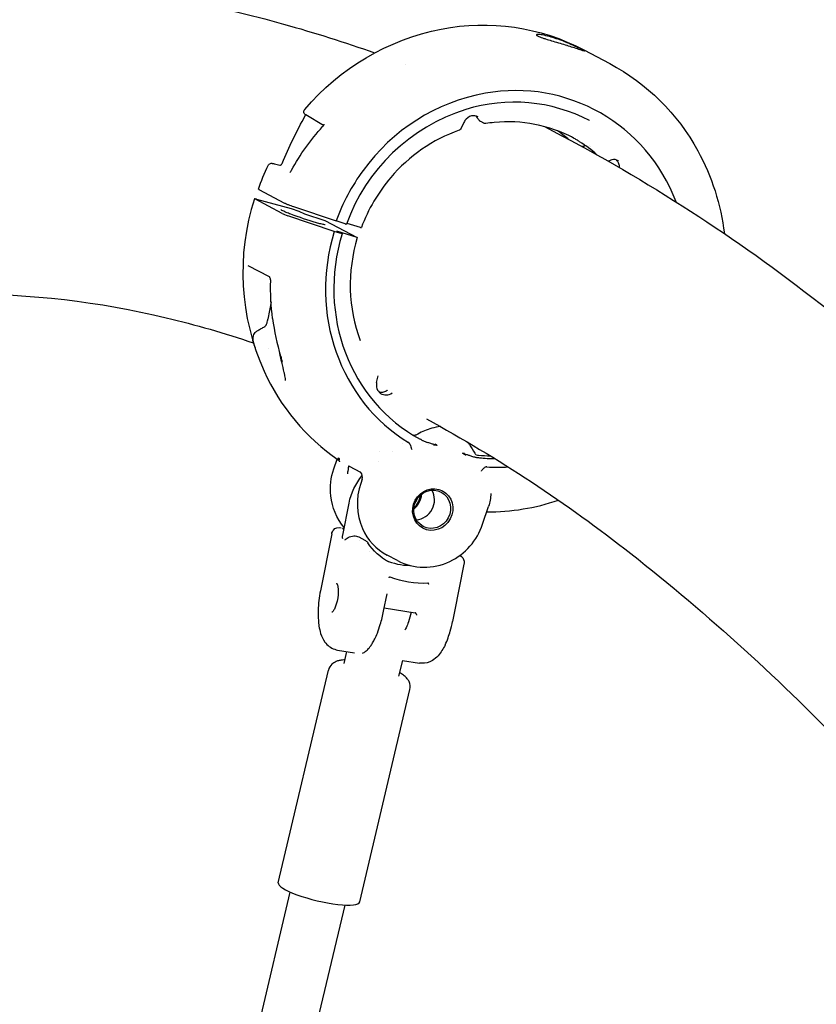
# Model space of a CAD drawing. Units: millimetres. Extents: x 190415 to 220263, y 1791 to 22791.
# Drawn here: x 213535 to 213761, y 6528 to 6808 of the extents above; entities that cross this region are included whole.
import ezdxf

# ---------------------------------------------------------------- set-up
doc = ezdxf.new("R2010")
doc.units = ezdxf.units.MM
doc.header["$LTSCALE"] = 15
doc.layers.add('P001', color=131, linetype='Continuous')

msp = doc.modelspace()

# ---------------------------------------------------------------- linework, layer by layer
at = {"layer": 'P001'}
for p, q in [((213690.1670005477, 6800.162313233366), (213690.1675634889, 6800.162071101558)), ((213695.0915104841, 6799.192463280555), (213702.4197203315, 6795.311828310072)), ((213644.394528078, 6795.079254019563), (213644.3945681781, 6795.079238596059)), ((213615.9641982287, 6780.785320567685), (213615.9641985476, 6780.785346024179)), ((213621.0701471488, 6777.711350365237), (213616.0639724241, 6780.715592525787)), ((213660.2367117074, 6776.946937353706), (213660.2367116851, 6776.946937303064)), ((213660.9827551501, 6778.616853388705), (213660.2367312693, 6776.946929109669)), ((213666.5894002635, 6778.38308150287), (213665.7582069283, 6778.823237829071)), ((213682.1869084717, 6778.268286588944), (213682.1895769969, 6778.266937384974)), ((213686.119310552, 6777.212252410727), (213686.1192232819, 6777.212307932044)), ((213696.709544554, 6779.099064428266), (213696.7088331765, 6779.099441144594)), ((213695.5768545986, 6771.965533018269), (213695.5767148007, 6771.965503658576)), ((213696.6224935215, 6771.986372805934), (213696.6213181528, 6771.986577660304)), ((213696.9306439979, 6771.768040842793), (213696.9290144461, 6771.769909910705)), ((213697.5703530509, 6770.455666452323), (213697.5702928556, 6770.455966848122)), ((213607.1547754985, 6766.8390258167), (213608.6435688446, 6766.474052830145)), ((213704.9365500459, 6767.725005699004), (213704.9370748607, 6767.724727597691)), ((213602.7140710073, 6759.56600858169), (213610.0422808402, 6755.685373618887)), ((213609.3222793078, 6752.722873054768), (213601.526816068, 6756.850940876138)), ((213602.055391152, 6756.807899324354), (213611.8847635226, 6754.103529204342)), ((213611.8847635226, 6754.103529204342), (213614.1120696618, 6753.408369288662)), ((213612.5163630891, 6754.730325363267), (213624.6544942563, 6750.606699656149)), ((213624.1447865363, 6747.611265058505), (213610.9723700835, 6752.085935707978)), ((213614.1120696618, 6753.408369288663), (213615.636948146, 6752.600873748136)), ((213615.636948146, 6752.600873748137), (213621.4751175694, 6750.778734755778)), ((213621.4751175694, 6750.778734755775), (213630.6853836144, 6745.901461690994)), ((213627.2499421998, 6749.793314334719), (213624.6544942567, 6750.606699676242)), ((213627.6813435121, 6749.987778266167), (213631.5360542435, 6748.799877500473)), ((213626.3720926754, 6746.916105142825), (213624.1447865363, 6747.611265058505)), ((213630.6853836144, 6745.901461690993), (213624.8472141911, 6747.723600683352)), ((213624.8472141911, 6747.723600683355), (213626.3720926754, 6746.916105142825)), ((213605.7391697201, 6734.712265154219), (213599.7014212951, 6737.909539545775)), ((213606.1772431638, 6727.626811721987), (213605.305647843, 6722.690642345048)), ((213601.1550620706, 6715.987602397906), (213601.1554926294, 6715.987456638714)), ((213601.2320399972, 6715.961530611838), (213601.2323098099, 6715.961439185809)), ((213605.4028888521, 6714.51260100457), (213605.4030331565, 6714.512549641094)), ((213636.1848503269, 6704.736608178312), (213636.6529055592, 6706.635104483066)), ((213647.8536296921, 6690.088315737131), (213647.7568217949, 6690.035272355747)), ((213643.5989402385, 6687.314976393904), (213643.599356299, 6687.315282065352)), ((213648.8817108866, 6688.441822257755), (213648.9421509274, 6688.409808283441)), ((213650.5378419976, 6687.473912016584), (213650.5378125513, 6687.473932868724)), ((213650.952201683, 6687.14541860894), (213650.9520795814, 6687.145526660049)), ((213637.0804377416, 6685.079098953684), (213637.0803829523, 6685.079186448604)), ((213640.7387907641, 6685.213681231148), (213640.7389359451, 6685.213787892746)), ((213664.0498641401, 6684.65445516576), (213664.0499797699, 6684.654272635784)), ((213623.9893343404, 6680.181768290951), (213624.9251616941, 6682.967551603821)), ((213636.6390914074, 6682.201713323769), (213636.6397403751, 6682.202190107516)), ((213628.3474691047, 6680.98271240667), (213631.5691278472, 6679.276691176488)), ((213632.0426424492, 6677.244332186936), (213631.6458382643, 6676.063120211687)), ((213632.1469752856, 6678.342967191167), (213632.1477893824, 6678.34391978729)), ((213626.5405198361, 6661.396047596153), (213628.3345013145, 6670.477092549143)), ((213666.2904307837, 6664.473506391097), (213667.9851600746, 6669.518399084059)), ((213623.4138826038, 6661.769239155739), (213620.2061497692, 6645.531855202573)), ((213623.413895593, 6661.769235977648), (213623.4139390402, 6661.769457139091)), ((213626.4605266088, 6663.321445238535), (213626.8772878246, 6663.100750391914)), ((213631.1116189293, 6660.858471076224), (213632.8650162428, 6659.92996396832)), ((213631.1835599723, 6659.934065869009), (213631.1819626566, 6659.935005288336)), ((213634.1884138663, 6656.697351918269), (213634.1888277332, 6656.697168885959)), ((213642.0890487299, 6654.140956765282), (213639.1917796098, 6655.675198292283)), ((213659.8645903726, 6655.640065983037), (213659.9120059753, 6655.614957170676)), ((213660.9817270754, 6653.100733531882), (213658.3243960696, 6639.649456241427)), ((213638.1549888977, 6639.735840638342), (213639.142644346, 6644.735303359434)), ((213638.3412094584, 6640.678479847895), (213647.1391816995, 6639.27487442896)), ((213658.3263453603, 6639.657097868281), (213657.7482688298, 6636.83541037995)), ((213647.4634433417, 6639.072135783314), (213647.4634569742, 6639.071426369339)), ((213625.0481504227, 6628.741966737975), (213629.8542567961, 6627.975213131022)), ((213626.9367809533, 6624.942116820874), (213627.7319579112, 6628.313799129458)), ((213642.5095588969, 6621.26943563136), (213643.5748088417, 6625.786272239367)), ((213643.5584122122, 6625.788888114655), (213648.3645185856, 6625.022134507703)), ((213608.2381206847, 6562.647005320519), (213622.4670898497, 6622.980196724858)), ((213631.4026278757, 6557.183892051121), (213645.6315970408, 6617.517083455457)), ((213574.4238590346, 6402.278610240533), (213611.6169741833, 6559.983592882494)), ((213590.1812445011, 6399.388695594916), (213627.1897521269, 6556.310911692982))]:
    msp.add_line(p, q, dxfattribs=at)
for points in [[(213357.5387744895, 6779.232381767495, -0.05288013244799122), (213434.5157742194, 6808.233011154812, -0.1327285101684849), (213609.7471441796, 6806.523777793705, -0.01846399427370697), (213635.6114429253, 6798.335913389701)], [(213615.7386416277, 6782.303947806618, -0.1690375215352089), (213654.5561572827, 6805.102364622071, -0.170982453378786), (213695.0901173489, 6799.193157680073)], [(213682.33607068, 6803.571423473955, 0.0380708051689148), (213681.9017940761, 6803.57933860448, 0.05528834142738275), (213681.7084713447, 6803.548855502258, 0.0955156360192115), (213681.6263742666, 6803.508153187763, 0.3950751514697176), (213681.6112323798, 6803.409130493818, 0.06727353774444335), (213681.6483559877, 6803.359362075886, 0.06038858476270616), (213681.7974496748, 6803.243778486662, 0.02638568183123264), (213682.0329186591, 6803.11500903363, 0.01952937370907522), (213682.5019734951, 6802.910499515376, 0.01133525007383556), (213683.265231154, 6802.629192986189, 0.006255476691590758), (213684.1964165443, 6802.321352988056, 0.004854405603030389), (213685.8630528923, 6801.81092543579, -0.002404213163788663), (213689.7639876938, 6800.647262953597, -0.006460710242539876), (213693.2038015498, 6799.550739753506, -0.00221486668201393), (213694.6404177711, 6799.065601675648)], [(213694.64041779, 6799.065601669349, 0.01612726770607495), (213695.1553440485, 6798.90279522566, 0.06191755059295232), (213695.2633996044, 6798.881518332709, 1.161647879410305), (213695.2710849991, 6798.903006558457, 0.05121804065009065), (213695.096146105, 6799.015640490164, 0.01020825657549437), (213694.6447939946, 6799.253875355622, 0.007108719172662561), (213693.4831820653, 6799.820771628334, 0.0177995856836615), (213689.2830027331, 6801.632527816697, 0.01111857591832925), (213687.2150640704, 6802.382991066483, 0.01379756269405334), (213685.2502270355, 6802.986547841445, 0.0219780456649136), (213683.3306563989, 6803.434468330604, 0.0191022012874982), (213682.5047980071, 6803.556233012618, 0.005942772048951503), (213682.3360706799, 6803.571423473981)], [(213702.418575667, 6795.312293007495, -0.146705695313581), (213727.4136357959, 6770.56758380273, -0.09549953668422834), (213734.9865715452, 6746.975642066911)], [(213721.2445023003, 6756.016642166308, 0.3630714436533793), (213667.068897427, 6786.878626984618, 0.1939063496309503), (213632.3260308526, 6764.952010850899, 0.07058970892737797), (213624.6544942535, 6750.606699687637)], [(213616.0642429481, 6780.715416282312, -0.01644847816199889), (213615.9668650114, 6780.777805531102, -0.1228268139349959), (213615.6119903775, 6781.171925469938, -0.308595577650679), (213615.7382761597, 6782.302497638489)], [(213696.7088331765, 6779.099441144594, 0.1986884128464308), (213661.4863041669, 6782.26105299486, 0.2341646257509387), (213627.5794019153, 6749.712284675044)], [(213609.3185819449, 6766.966713072377), (213609.3185819449, 6766.966713072377, -0.02596147692700847), (213615.8951567803, 6780.564943193799)], [(213615.895156723, 6780.564943224972, 0.03710394956528403), (213615.937469141, 6780.658593764326, 0.02826182854714171), (213615.9550608729, 6780.71720744755, 0.0262362261494365), (213615.9620935434, 6780.755370359429, 0.02190884947940091), (213615.9640735614, 6780.780055742165)], [(213664.9801261568, 6780.197314192274, 0.1790985627284279), (213663.1565111982, 6780.430666893523, 0.1928202653465152), (213661.2477899395, 6779.096471521643, 0.04159763298260346), (213660.9827551171, 6778.616852950923)], [(213664.6396584669, 6780.11475679343), (213664.6396584669, 6780.11475679343, 0.04047547744949342), (213664.3487483665, 6780.431318685756)], [(213665.7551737728, 6778.824394000051, -0.05267038495371398), (213665.5385398566, 6778.971779012286, -0.03529673141943517), (213665.3610899661, 6779.144219850917, -0.01976248024388569), (213665.2030004926, 6779.335299122053, -0.007643011431505714), (213665.1093164308, 6779.461219286001, -0.004028453809509457), (213664.914802092, 6779.737021156711, 0.003695778046304508), (213664.7781333766, 6779.929487858522, 0.008075212266445838), (213664.6396651094, 6780.114761972153)], [(213612.0068609132, 6765.031019437955), (213612.0068609132, 6765.031019437955, -0.06048964337353642), (213620.8273189312, 6777.416454374187)], [(213620.8273141281, 6777.4164491659, 0.02493717196662237), (213621.0661286188, 6777.705901943887, 0.02775335933859941), (213621.2168961919, 6777.933330122213, 0.02080595684248386), (213621.2696732551, 6778.032928989534, 0.01606175946157888), (213621.2868633775, 6778.072515746956, 0.02299300535463202), (213621.2943169357, 6778.093533155579)], [(213660.2367314451, 6776.946928970421, -0.1766812030232116), (213659.7373393401, 6776.434686219963, -0.02632623293851361), (213659.6416013364, 6776.39511943763)], [(213665.7582069342, 6778.823237778044), (213665.7582069342, 6778.823237778044, -0.0009701081145693897), (213665.7553640441, 6778.824750308479)], [(213667.1760149779, 6778.286391312956), (213667.1760149779, 6778.286391312956, -0.1632895672218658), (213666.5869344875, 6778.389610590641)], [(213692.0940435497, 6774.187730538936, 0.146928252047042), (213669.5920622449, 6778.58780056443, 0.01474379128581424), (213667.1774985941, 6778.285878493295)], [(213683.845052776, 6777.425470370511, -0.04563380883803458), (213759.8376699531, 6728.986944228772, -0.04148048497585318), (213842.0963193581, 6653.6912332395)], [(213659.6402974946, 6776.394629587749, 0.132618891290053), (213640.1878417089, 6762.953887637731, 0.08790797785297187), (213631.8334071682, 6748.72888517825)], [(213690.5807882669, 6773.909696295495), (213690.5807882669, 6773.909696295495, 0.02374750725342884), (213687.6140666303, 6776.212342629821)], [(213693.843845889, 6773.126742054767, 0.00732435818504693), (213692.9914435165, 6773.648182511469, 0.005596017181339539), (213692.1010379093, 6774.162367415895, 0.003026953206299133), (213691.5078955449, 6774.491828593194)], [(213698.7852269576, 6769.426765340061), (213698.7852269576, 6769.426765340061, 0.03876547468375249), (213693.8438429108, 6773.126737354654)], [(213695.3546052201, 6771.909522464888, 0.002520827480658971), (213695.1829148157, 6771.857502759185, -0.0007745605111187682), (213694.9230112981, 6771.777353838722, -0.004423876852199348), (213694.7114760611, 6771.714532140285, -0.001355717076400836), (213694.6701630128, 6771.702867931648)], [(213695.5743706804, 6771.965010274036), (213695.5743706804, 6771.965010274036, 0.01972171541415828), (213695.3546065843, 6771.909517864277)], [(213697.622045877, 6770.075784771259), (213697.622045877, 6770.075784771259, 0.03047241504667574), (213697.5715441458, 6770.449689711769)], [(213602.5659866709, 6759.680596510614), (213602.5659866709, 6759.680596510614, -0.02524621887928003), (213605.3733191821, 6766.404883798856)], [(213605.3735089495, 6766.409205370464, -0.2149849688178229), (213606.0072467812, 6766.943919838277, -0.08365684518335863), (213606.3726110025, 6766.984654301778, -0.01583860252826225), (213606.4689022843, 6766.976920614358, -0.01747486878617658), (213606.6405861408, 6766.951544964442, -0.008024469501581675), (213606.8249999034, 6766.915183127362, -0.005603716893300658), (213607.0373654483, 6766.867305945926, -0.002390719350859074), (213607.1547747942, 6766.839022943618)], [(213608.6434031549, 6766.474093599699, 0.04507445248828212), (213608.6791983357, 6766.468879584138, 0.03409125368949031), (213608.7171329542, 6766.469267066629, 0.03166179794577128), (213608.765362692, 6766.476029666706, 0.06373394820523143), (213608.9064062077, 6766.524830451874, 0.07752389217329789), (213609.1130389831, 6766.670654819648, 0.1011333964792581), (213609.3185848699, 6766.966720020835)], [(213702.1545725138, 6767.61267888115), (213702.1545725138, 6767.61267888115, -0.02457237040170865), (213702.0719254417, 6767.568783221072)], [(213704.9365500621, 6767.725004991071, 0.1861333640768388), (213702.9712162826, 6767.950614979994, 0.0724636173839216), (213702.1545696538, 6767.612677185333)], [(213705.1958672375, 6765.769727150721, 0.08746614356707826), (213705.0234821247, 6766.847335263645, 0.1229801292741682), (213704.292278196, 6767.965963599535)], [(213611.5069331631, 6764.368984374435, 0.02340080476856749), (213611.5210409751, 6764.379118761053, 0.02595740043465995), (213611.5727658308, 6764.424119384224, 0.02064018515734116), (213611.6513882048, 6764.506096288022, 0.02408184775700902), (213611.7850228417, 6764.673029116326, 0.0329513521421609), (213612.0065878489, 6765.025293374567)], [(213612.008806656, 6765.029378023181), (213612.008806656, 6765.029378023181, -0.02331401494058228), (213612.0090726532, 6765.029818160876)], [(213602.5659877229, 6759.680596157154, 0.09966080977442496), (213602.5653408501, 6759.676087188144, 0.05217955750240191), (213602.5658495075, 6759.672837344862, 0.04032275410710524), (213602.5670602365, 6759.669411084025, 0.04435941425781721), (213602.5700992401, 6759.663975922855, 0.03648546535899479), (213602.5762096715, 6759.656260968635, 0.02828629083866124), (213602.586675171, 6759.646045083075, 0.01157662444608791), (213602.5942060626, 6759.639706417898, 0.01637760428506399), (213602.6114109116, 6759.626810629984, 0.01326866067089992), (213602.6371005851, 6759.609798051262, 0.008486632835947725), (213602.663426078, 6759.593932265092, 0.007830187841809668), (213602.6981241165, 6759.574524653641, 0.002705084510727378), (213602.7140744333, 6759.566007512389)], [(213601.4263965997, 6756.927281530231, 0.1849531900828717), (213604.177518232, 6707.964904015979, 0.1352008010125525), (213625.233586933, 6682.753651457126)], [(213610.0422264831, 6755.685390584166, 0.01056878817478983), (213610.1571191916, 6755.62794051991, 0.008633033762098733), (213610.3591834368, 6755.536370082973, 0.006476837287201885), (213610.6735513884, 6755.405001152743, 0.004710096416711642), (213611.071379655, 6755.248877520031, 0.009369486113850559), (213612.5163630891, 6754.730325363267)], [(213621.5980890448, 6749.534631351569, -0.0690920188946302), (213621.418398658, 6749.537346251821, -0.02287905293909597), (213620.9898245005, 6749.608883022611, -0.01048449292463554), (213620.3572520839, 6749.75407427223, -0.008926835629831688), (213619.0835473096, 6750.097748608131, -0.0187580154130196), (213611.7958279079, 6752.523366461547, -0.006894467914737214), (213610.4565455082, 6753.04943777134, -0.007937673907459654), (213609.7698264701, 6753.343458967278, -0.01453672910287777), (213609.2785994392, 6753.578819789727, -0.03967436046827838), (213609.0071116496, 6753.741785637919, -0.03011628707008692), (213608.9685589236, 6753.777265621323)], [(213627.2504491638, 6749.79315484111, 0.005843707965914893), (213627.3807971037, 6749.753878224998, 0.004113523786161008), (213627.4366921009, 6749.738275943583, 0.005469530350552273), (213627.4850629592, 6749.725752508655, 0.01183951704098005), (213627.532577364, 6749.715028031089, 0.01253204852095844), (213627.5534916818, 6749.711406663766, 0.01497750360194244), (213627.5641021007, 6749.710185545842, 0.02731919119081637), (213627.5719955283, 6749.709915119075, 0.06570344893984453), (213627.5771460234, 6749.710607461536, 0.1356755223421153), (213627.5791150595, 6749.711775631756, 0.06911376158683083), (213627.5794027144, 6749.712284381402)], [(213631.5360544826, 6748.799877380821, 0.007386271797487709), (213631.6703477988, 6748.760348691975, 0.004551671954441555), (213631.719121011, 6748.747262660384, 0.008425122633077039), (213631.7712789032, 6748.734664688936, 0.01022293395203049), (213631.797831211, 6748.729341703307, 0.0133719542339186), (213631.8123180038, 6748.72716097272, 0.0257874254325362), (213631.8233909937, 6748.726326095719, 0.03838279985026008), (213631.829041466, 6748.726637042632, 0.05712891333332118), (213631.8315422351, 6748.727280575761, 0.1177571483941557), (213631.8330360478, 6748.728266107072, 0.07501410449290169), (213631.8334069563, 6748.728885249732)], [(213606.0783047542, 6733.858971178732, 0.02155237940977148), (213606.0467476585, 6734.0070955893, 0.03819520907864465), (213605.9127848178, 6734.399060334396, 0.02612782004576162), (213605.8180473457, 6734.59115466547, 0.02809218371050295), (213605.752012119, 6734.695299389708, 0.02669059729518825), (213605.7229152051, 6734.731232976)], [(213606.6164271582, 6722.897262626635), (213606.6164271582, 6722.897262626635, -0.03924047589256051), (213606.0914770793, 6733.668101476161)], [(213606.0779311031, 6733.858331408539), (213606.0779311031, 6733.858331408539, -0.001026831654430343), (213606.079088764, 6733.851395855651)], [(213606.0915406887, 6733.667903757639), (213606.0915406887, 6733.667903757639, 0.04812568130030043), (213606.0790891295, 6733.851395756153)], [(213404.0419751235, 6702.768394032668, -0.05063944922476243), (213460.1118916131, 6722.790555314255, -0.1198813789963687), (213576.3819326643, 6723.115743772006, -0.02379356996802966), (213601.121809269, 6715.998857335493)], [(213601.151456551, 6716.415942230122, -0.0285257341146083), (213601.0692365979, 6717.095169474089, -0.04074388751275971), (213601.0795543031, 6717.669089314609, -0.171077429891326), (213601.6420401524, 6718.893913820295, -0.0401943870209063), (213602.0382269875, 6719.245934798597, -0.02016576795954977), (213602.4158718496, 6719.511279360339, -0.01596036582426135), (213602.9007101669, 6719.803274849645, -0.006747580575181444), (213603.3850393801, 6720.065558750886, -0.00363665460888936), (213604.3244787045, 6720.550846736784)], [(213604.3244787045, 6720.550846736784, 0.0561649245646568), (213604.4557630153, 6720.637933251016, 0.04548931481168935), (213604.5921076443, 6720.774159323842, 0.04000651506623647), (213604.7456568012, 6720.991401433717, 0.02218544385315777), (213604.8521504386, 6721.187893258765, 0.02138102469145722), (213604.9736725193, 6721.467723920018, 0.02104132116879066), (213605.1163954913, 6721.892957392121, 0.02026662718289166), (213605.2749992103, 6722.536621014443, 0.003841076678962505), (213605.305647843, 6722.690642345048)], [(213606.6164271582, 6722.897262626627), (213606.6164271582, 6722.897262626627, 0.04104680406525932), (213608.8929227818, 6712.170927564341)], [(213600.936754396, 6716.681673489073, 0.002942825056192148), (213601.0527986196, 6716.311162674468, 0.003937687471294353), (213601.1467633081, 6716.024879669893, 0.003903762959977911), (213601.1884797598, 6715.904531871203, 0.006576039467789959), (213601.2207372696, 6715.817157603273, 0.0153456210356757), (213601.2432922271, 6715.762739672823, 0.02295599759231856), (213601.2508551206, 6715.747883961252, 0.09195503153433761), (213601.2572936546, 6715.739464154481, 0.229508017324723), (213601.2595483026, 6715.738823377343, 0.2227772226719729), (213601.2611722809, 6715.740561440243, 0.06969431511769213), (213601.2621749258, 6715.744677860827, 0.04201129763406845), (213601.2623535608, 6715.760043845609, 0.01507359978251966), (213601.2601588977, 6715.784917472831, 0.01019519895019538), (213601.252580354, 6715.840046301985, 0.004929677103643931), (213601.2348661944, 6715.946792140047, 0.003121168133207148), (213601.151456551, 6716.415942230122)], [(213601.031669542, 6716.375989274388), (213601.031669542, 6716.375989274388, 0.01020005114596213), (213601.6274246832, 6714.604371579378)], [(213610.3268889347, 6705.335250245798, 0.02049815162339573), (213610.2969478525, 6705.607647216547, 0.007550494699867892), (213610.2523644317, 6705.896640254779, 0.008924359756575228), (213610.1064907179, 6706.66442106729, 0.004820512502267608), (213609.900412408, 6707.609013620143, 0.002858270216753557), (213609.232288538, 6710.453891542057, -0.003105807627957366), (213608.6401356929, 6713.034152602051)], [(213609.4224844758, 6710.476674262956, -0.007958007670966664), (213608.9367137808, 6712.218625795375, -0.00105047951339406), (213608.8682775281, 6712.48148658733)], [(213608.940736007, 6712.202016018552, -0.0001622316730333399), (213609.0066386327, 6711.94947212278, -0.003139282186760688), (213609.0617019737, 6711.733046911938, -0.003908360549664471), (213609.0786365055, 6711.662118491433, -0.00967198434656612), (213609.0884835842, 6711.615922078391, -0.01376538715514813), (213609.0907440098, 6711.602069285021, -0.04997568582046902), (213609.0912079384, 6711.593896940362, -0.137030280790002), (213609.0906240065, 6711.591863549625, -0.4193519392542225), (213609.0894392823, 6711.591766719529, -0.09271795522647014), (213609.0876581405, 6711.593607545343, -0.04151655050817946), (213609.082324104, 6711.60310654579, -0.01388027175904358), (213609.0746568956, 6711.620369313137, -0.009979002018910624), (213609.0588579452, 6711.660839694355, -0.006211548740278108), (213609.0299532305, 6711.742055167073, -0.003796892661392391), (213608.9923458041, 6711.854483426499, -0.004769087714107907), (213608.9218283291, 6712.077518917898, -0.001660416335009563), (213608.8934727477, 6712.171100298556)], [(213639.1392250947, 6702.450266048454, -0.09533680484458222), (213638.1281519286, 6701.962484522923, -0.1000622767210867), (213637.0873076256, 6701.900482971944, -0.01359999299305379), (213636.9543213707, 6701.923447583476)], [(213639.1382692831, 6702.449773826223), (213639.1382692831, 6702.449773826223, -0.04819976753258295), (213639.2482141928, 6702.515787065341)], [(213650.3555008091, 6694.378047515577, -0.04175335048436795), (213708.374906787, 6656.152895245406, -0.03610975625048158), (213770.8811098516, 6599.310535230863, -0.002028924985148453), (213774.7898380716, 6595.204209359532)], [(213654.3071633797, 6692.212906274346, 0.04250847654966716), (213651.832040691, 6691.727940224126, 0.05618047827451646), (213647.853629693, 6690.088315735235)], [(213645.6077943494, 6687.254443705017, 0.06594118833127502), (213645.5402099864, 6687.394247538116, 0.05325550867091514), (213645.4420534874, 6687.513514484859, 0.04042925646978662), (213645.322991041, 6687.613076551061, 0.01801824843342863), (213645.2512970643, 6687.660396279497)], [(213645.6077943494, 6687.254443705016, 0.002510229826971658), (213645.6643249783, 6687.084901409045, 0.00200197179367526), (213645.8707053249, 6686.486606852418, 0.003484165582038485), (213645.9460478303, 6686.275238612464, 0.005977207251061078), (213646.0231676373, 6686.071102414541, 0.01698200147325611), (213646.1644820701, 6685.740938090193, 0.003054757278050684), (213646.18545649, 6685.697275274351)], [(213649.0638362086, 6688.345543210156), (213649.0638362086, 6688.345543210156, -0.003429481951434765), (213648.5286010612, 6688.631710957932)], [(213649.0638362086, 6688.345543210156, 0.01302977924109354), (213649.3288574918, 6688.215878595154, 0.01227546706111872), (213649.6939435901, 6688.059520449853, 0.01044123922946662), (213650.1537820294, 6687.886879479285, 0.005738853020204969), (213650.5301134256, 6687.758509095998)], [(213650.5301134256, 6687.758509095998, 0.004751782885662207), (213651.2378543094, 6687.545999750946, -0.003481962740949327), (213652.1398829559, 6687.283290420761, -0.006385463780420019), (213652.6866585305, 6687.111534909635, -0.008916854997048383), (213653.1883405873, 6686.936528995021, -0.003405794551048364), (213653.3475210823, 6686.876273238331)], [(213652.8061366906, 6687.341190955734), (213652.8061366906, 6687.341190955734, 0.01236470407057757), (213653.3475210823, 6686.876273238331)], [(213662.5230316248, 6687.084925538094), (213662.5230316248, 6687.084925538094, 0.01141903606497426), (213662.0709123983, 6687.77314313002)], [(213662.5229058002, 6687.084837281153), (213662.5229058002, 6687.084837281153, 0.0006384071637740977), (213664.0474457359, 6684.652510198865)], [(213653.3475210823, 6686.876273238331, 0.02537359996867114), (213652.4993088442, 6686.911352455582, 0.0004231646435476032), (213652.3784377285, 6686.909382886163, -0.02583481403600498), (213652.3607629376, 6686.90976724584, -0.0187140667649771), (213652.3581869503, 6686.910181021413)], [(213660.533951527, 6684.631512760159), (213660.533951527, 6684.631512760159, 0.01713855519951075), (213661.1339810599, 6684.738824638272)], [(213661.5484084325, 6684.039198958612, -0.03358816777276314), (213661.5275128811, 6684.051255846864, 0.0002179738329183764), (213661.4035185818, 6684.129720262253, 0.01816988977152416), (213660.5339517329, 6684.631512709432)], [(213660.5339517329, 6684.631512709434, -0.01031498548214293), (213661.1334564285, 6684.470263267245, -0.006907699206038662), (213661.6933035767, 6684.299014010026, -0.002516933798748126), (213662.0491174533, 6684.183292256324, 0.001422062306163382), (213662.8980967782, 6683.900459212479, 0.004664528067676122), (213663.3940709431, 6683.742677499413)], [(213664.0499797699, 6684.654272635784, 0.05697277316229173), (213664.2787917707, 6684.370641642156, 0.02884766818868078), (213664.3893836928, 6684.273707915032, 0.0196793924697628), (213664.4436576369, 6684.234771690763, 0.005629004398533013), (213664.4500310276, 6684.230781227234)], [(213625.2341736343, 6682.75329625729), (213625.2341736343, 6682.75329625729, 1524.36472641401), (213625.2336098356, 6682.753685742195)], [(213625.6970507349, 6682.197663493394, 0.02295899289178147), (213625.687180686, 6682.225700844803, 0.02012038002687161), (213625.6652515423, 6682.274622438072, 0.02172173849233928), (213625.6263571634, 6682.345260263346, 0.04551910614016753), (213625.494190566, 6682.523692131461, 0.0598790662658626), (213625.2371874244, 6682.751214528945)], [(213663.3940709431, 6683.742677499413, 0.01360181670607203), (213664.0161092078, 6683.573293990396, 0.01095902254730842), (213664.3598177153, 6683.497834889942, 0.02043831408951552), (213664.8010383842, 6683.429027878629)], [(213664.8010383842, 6683.429027878631), (213664.8010383842, 6683.429027878631, -0.001246220650984014), (213665.3829928281, 6683.366607164035)], [(213626.959590169, 6663.517360763058, -0.1482741645634262), (213623.1514149395, 6672.555987383927, -0.1085685670817818), (213623.9893343404, 6680.18176829095)], [(213627.9848907714, 6678.779856756928, 0.001947195412224722), (213628.0082042184, 6679.187231212762, 0.003295252126729931), (213628.015064399, 6679.337900935006, 0.001935851297993579), (213628.0176608345, 6679.413215333332)], [(213628.338779153, 6680.987126235485, 0.04016725721981239), (213628.3046897989, 6681.000892090968, 0.05983254754978735), (213628.2743545284, 6681.006407194125, 0.2410116992866819), (213628.210590272, 6680.97893260319, 0.05997865850263561), (213628.1925905271, 6680.952397752127, 0.0397938221989246), (213628.1773467265, 6680.9168829133, 0.02560241104861321), (213628.1645985441, 6680.872767736739, 0.01640047271755609), (213628.153885986, 6680.820314236276, 0.01234779185906068), (213628.1418589792, 6680.737607099938, 0.006027528494707749), (213628.1312649165, 6680.640533949052, 0.003137563749423434), (213628.1150447414, 6680.461514179166, -0.002657345409860608), (213628.086653666, 6680.148776925675, -0.002520645873379735), (213628.0489705196, 6679.786621407933, 0.005573939522494064), (213628.025930758, 6679.552106681733, 0.007553649552938919), (213628.0195473954, 6679.458978663921, 0.004876957587192961), (213628.0176608345, 6679.413215333333)], [(213628.3474512885, 6680.982697807951), (213628.3474512885, 6680.982697807951, 0.006643410026903052), (213628.338779153, 6680.987126235485)], [(213632.0437726514, 6677.247493495247, 0.2681423483218715), (213631.643953583, 6679.198831318075, 0.03101151408757965), (213631.5043577825, 6679.335942778272)], [(213665.9437027489, 6679.524775529518, -0.0323205853535223), (213666.0804148945, 6679.761873708679, -0.0690997921298797), (213666.6216191197, 6680.372515420907, -0.02326006930423049), (213666.9116259431, 6680.599472434958)], [(213667.4477124484, 6680.726849153676, 0.03315783728425942), (213667.2907951129, 6680.726156324722, 0.03862827540547076), (213667.1520321495, 6680.705416254602, 0.04843234051471496), (213667.019113225, 6680.661040719452, 0.04957997664028518), (213666.9116259431, 6680.599472434957)], [(213628.3345013145, 6670.477092549143), (213628.3345013145, 6670.477092549143, -0.1275030456327865), (213632.1025910667, 6678.290818280321)], [(213631.6458382643, 6676.063120211687, 0.1876548242432692), (213632.1679443477, 6663.24418612351, 0.1676992523728013), (213639.1917796098, 6655.675198292283)], [(213646.7285253651, 6668.775925686414), (213646.7285253651, 6668.775925686414, 0.2138165932474939), (213648.9704636161, 6673.009612723001)], [(213668.6069375766, 6673.17383531643), (213668.6069375766, 6673.17383531643, -0.07856579951606124), (213667.9816459588, 6669.519860902946)], [(213667.4617200896, 6667.960215975016), (213667.4617200896, 6667.960215975016, 0.08091851816261311), (213687.8172849114, 6671.280559319129)], [(213667.9815594442, 6669.519608822662), (213667.9815594442, 6669.519608822662, 0.003072569119010429), (213667.9816459588, 6669.519860902946)], [(213623.414444795, 6661.772020303509, -0.122966811304672), (213623.8888635457, 6662.804143333461, -0.3074500060735642), (213626.0968163336, 6663.465018092889)], [(213642.0890487299, 6654.140956765282, 0.2373864848282669), (213656.9702594795, 6653.90823988439, 0.2031506888477851), (213666.2904307837, 6664.473506391098)], [(213626.556523496, 6660.317313649477, -0.0525081088471442), (213626.49635909, 6660.966140405395, -0.04476091325556543), (213626.5406508445, 6661.395988041546)], [(213627.1664748897, 6659.994315433268, -0.04655036718088577), (213627.5214593211, 6660.343643739627, -0.05244080129512905), (213628.1081890715, 6660.729328885171, -0.1103659771136455), (213629.6986831816, 6661.154552929413, -0.05609848629773587), (213630.4134735714, 6661.100897387174, -0.07168291009135154), (213631.1115304444, 6660.858307811643)], [(213632.8642509689, 6659.92923878948, -0.09771979741697467), (213633.5412993557, 6659.372525374822, -0.02707626155732628), (213633.7100248766, 6659.14490531733)], [(213639.5878193062, 6653.793488352096), (213639.5878193062, 6653.793488352096, -0.1257283209371388), (213633.7102241942, 6659.144660778655)], [(213659.8994766869, 6655.620433741663, -0.2455209732083436), (213661.0209314205, 6653.98996160012, -0.04464713722294417), (213661.0371295767, 6653.537808680275, -0.03691111042627954), (213660.9828523568, 6653.106336106674)], [(213639.6900440601, 6649.23346852097), (213639.6900440601, 6649.23346852097, 0.00676605038577183), (213639.8265876188, 6649.471564445081)], [(213639.8265883327, 6649.471565459015, -0.02114667567120537), (213639.8366003153, 6649.488023377587, -0.05478325030635587), (213639.8559778733, 6649.511591326921, -0.04761963177919201), (213639.8690508645, 6649.522029425442, -0.07433530752085142), (213639.8854700924, 6649.529571277208, -0.1328799519999019), (213639.9117755573, 6649.529928757689, -0.03031366067212172), (213639.9185383245, 6649.527808144353)], [(213639.9185383221, 6649.527808137756), (213639.9185383221, 6649.527808137756, 0.1015273239215168), (213650.7692944309, 6647.796706964631)], [(213650.7692944357, 6647.796706972087, -0.08806110852524802), (213650.7889365482, 6647.794215301719, -0.1124104925266862), (213650.8089511818, 6647.782307641913, -0.05949613201045938), (213650.8194987256, 6647.769647121528, -0.05065337251226831), (213650.8289850093, 6647.751194490659, -0.02572769237670618), (213650.8338619631, 6647.736826969419, -0.02403096244335626), (213650.8381267926, 6647.718428877837, -0.004096523858129326), (213650.8387824953, 6647.714708912476)], [(213620.2061497692, 6645.531855202573, 0.0395604488430961), (213619.5622344064, 6640.040477803009, 0.02673184577889672), (213619.6113866321, 6637.143422708345, 0.02074587868756309), (213619.7976803993, 6635.512446141853, 0.03508205915411037), (213620.2685642994, 6633.461500416333, 0.08314712158952935), (213621.4722124058, 6631.013343050631, 0.1579196127769086), (213624.2551706336, 6628.934209207348, 0.04018696108153199), (213625.0481504227, 6628.741966737975)], [(213624.7280606471, 6647.717363808594, -0.112953252706003), (213624.7522996159, 6647.70607088465, -0.05585332640467387), (213624.7944635691, 6647.667366849958, -0.05835089057631303), (213624.896843623, 6647.520442911204, -0.02841682738605177), (213624.9747615777, 6647.358399887366, -0.02445108935052461), (213625.0498128817, 6647.148815790831, -0.02762148009356847), (213625.1461262094, 6646.754594421502, -0.0216921172392683), (213625.2156871868, 6646.278392582573, -0.0273898872388838), (213625.2594700022, 6645.343577442712, -0.06954442960344367), (213624.7126603187, 6641.730463079166, -0.03177844640379882), (213624.3195814559, 6640.661792572208, -0.0296276051194703), (213624.0332830502, 6640.105810622499, -0.02848587239930831), (213623.8218311373, 6639.792551002598, -0.04235700165623135), (213623.6301536305, 6639.581022887615, -0.03540202460334515), (213623.5261045593, 6639.497816827645, -0.06759733750285339), (213623.4312493389, 6639.448737528303, -0.1322535165823934), (213623.4084633653, 6639.445964953874)], [(213650.8387828328, 6647.714707727644, -0.001539863051220051), (213650.8607786403, 6647.581734247376, -0.002082802743046053), (213650.8819007783, 6647.44794905044)], [(213632.1655298703, 6627.876877737368, 0.07308394620094684), (213632.9888943396, 6628.311768917245, 0.05607491174108346), (213633.8815207283, 6629.130877968649, 0.02486558801108502), (213634.4186403815, 6629.802561057038, 0.023999357521983), (213635.0431679781, 6630.760302498779, 0.01912074530605146), (213635.6417510503, 6631.872296756239, 0.02028513532889733), (213636.390640561, 6633.571324600862, 0.020885051050009), (213637.2259040529, 6635.984372699152, 0.0248072554966952), (213638.1549888977, 6639.73584063834)], [(213645.9208747142, 6639.469239930423, -0.03379286619214766), (213645.2170222746, 6636.717200958265, -0.02965518593882638), (213644.5617869377, 6635.066798878574, -0.01680059586621127), (213644.2212624104, 6634.404515883255)], [(213645.9321577393, 6639.467439866189), (213645.9321577393, 6639.467439866189, -0.01186981503940337), (213645.7576069906, 6638.675159256607)], [(213647.1392943615, 6639.27557461005), (213647.1392943615, 6639.27557461005, 0.003083579160779608), (213647.1399674712, 6639.275462961752)], [(213647.4730704473, 6638.848113369671, 0.1356999949810197), (213647.3855831533, 6639.110670901313, 0.1192193761322651), (213647.2460994066, 6639.238897519843, 0.07829302034096902), (213647.147325156, 6639.27419807906)], [(213647.4729948667, 6638.848006139117, 0.0006278353595890945), (213647.4784012146, 6638.75885839387, -0.001119172265158195), (213647.4839339951, 6638.665998844497)], [(213655.6201181208, 6630.142713160407, 0.0264780045327206), (213656.4775241403, 6632.186157196015, 0.01774573784740333), (213657.0894236745, 6634.086719984334, 0.020906532340904), (213657.7484631508, 6636.835637309697)], [(213655.6201181208, 6630.142713160411, -0.02912900292570109), (213654.7350731705, 6628.556875360002, -0.04188052716926456), (213653.6457770147, 6627.124610565612, -0.07230263286511171), (213652.0275680626, 6625.775608944055, -0.1473672948910681), (213648.9617927046, 6624.963069984794, -0.03018080453620021), (213648.3645185856, 6625.022134507703)], [(213627.1743012129, 6625.949242152059, 0.0139247334902634), (213626.4892191009, 6625.903556185222, 0.03472274971585669), (213625.5375899143, 6625.74745821062, 0.03778020906170565), (213624.668102091, 6625.468324588305, 0.08724213251246474), (213623.4872998035, 6624.718113681696, 0.1493957070303985), (213622.4670898497, 6622.980196724858)], [(213645.6315970408, 6617.517083455457, 0.1666528755313039), (213645.4027126712, 6619.750276318046, 0.06370884873584158), (213644.8819179345, 6620.594863040255, 0.05905224424864099), (213644.0124901676, 6621.449893599965, 0.03419701532932998), (213642.9888060731, 6622.139002099592, 0.005542516356968469), (213642.7470791564, 6622.276560962549)]]:
    msp.add_lwpolyline(points, format="xyb", dxfattribs=at)
for centre, major_axis, ratio, start_param, end_param in [((213603.3227673672, 6756.290409092315), (1.896325243928613, -0.6370128010665433), 0.05952114986404353, 2.322573608199731, 3.488989505701341), ((213611.1182201607, 6752.162346802766), (1.896315673644739, -0.6370079823700675), 0.05952178103653084, -2.794193363623925, -1.62777746609941), ((213673.0630987653, 6733.911681270305), (25.26163542970095, 47.70419452644432), 0.9385669195150151, 1.771965415329551, 3.083656827194256), ((213673.0630987653, 6733.911681270305), (24.10104158257883, 45.51252349227512), 0.9385669195150004, 1.77330410151555, 3.131415997735274), ((213671.538220281, 6734.719176810831), (21.05916254786992, 39.76822441073669), 0.9385669195149221, 1.777513277473844, 2.451099342303152), ((213638.9509476165, 6704.146644204243), (-1.403944169857583, -2.651214960715715), 0.9385669195152962, -1.310152422777731, 1.115620507241416), ((213640.8383653919, 6701.406073636504), (0.3515058100598486, 0.3515058100598486), 0.9489304205802811, 1.32569559475584, 1.397616770244386), ((213646.936766573, 6691.7697402268), (0.9359627799250989, 1.767476640466542), 0.9385669195154714, 3.391365868082978, 4.100368258415966), ((213665.32902759, 6686.02391355337), (0.9359627796801384, 1.767476640591468), 0.9385669194901476, 3.261064355366417, 3.523182180965909), ((213671.538220281, 6734.719176810831), (24.10104157982746, 45.51252349363773), 0.9385669195080678, 3.523182181029434, 3.593694264599428), ((213673.0630987653, 6733.911681270305), (24.10104158259401, 45.51252349226794), 0.9385669195147438, 3.498043853902545, 3.589197814712232), ((213673.0630987653, 6733.911681270305), (25.26163543064784, 47.70419452598331), 0.9385669195167184, 3.545829637165493, 3.665126386822964), ((213652.1085772353, 6668.637382720817), (2.807888339770075, 5.302429921402063), 0.9385669195150951, -1.570796326786096, 4.71238898039349), ((213647.381453934, 6671.14061889645), (2.573897644740894, 4.860560761311145), 0.9385669195149837, 3.666796151374045, 5.757981809394573), ((213643.0507990386, 6673.433906231547), (2.807888339717082, 5.302429921435658), 0.9385669195142193, 4.362267428477055, 5.062510532290744), ((213642.8983111902, 6673.514655785601), (-2.573897644700805, -4.860560761265248), 0.9385669195252281, 1.450310754507506, 1.691281899076136), ((213646.5681086876, 6671.030892371081), (8.657655714158846, 16.34915892439482), 0.9385669195150051, 3.196681743749092, 3.60138714461682), ((213619.8203742802, 6559.915448685821), (11.58225359554037, -2.731556634699324), 0.2062175161540114, 3.141592653589544, 6.283185307179338)]:
    msp.add_ellipse(centre, major_axis=major_axis, ratio=ratio, start_param=start_param, end_param=end_param, dxfattribs=at)
msp.add_ellipse((213651.9560893868, 6668.718132274869), major_axis=(-2.573897644715224, -4.860560761324402), ratio=0.9385669195151553, dxfattribs=at)

doc.saveas('drawing.dxf')
